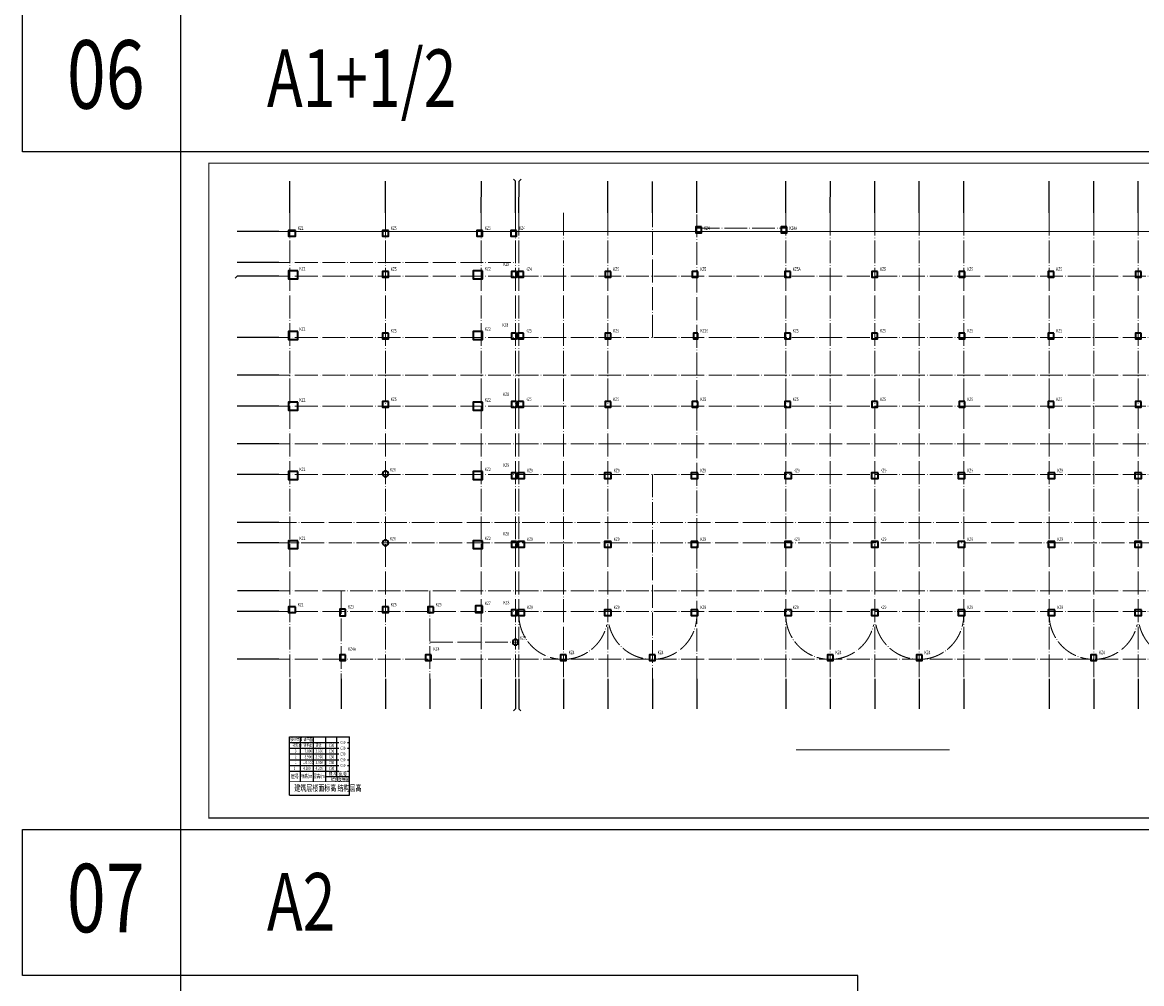
# Model space of a CAD drawing. Extents: x -1499852 to 279955, y -746717 to 408444.
# Drawn here: x -767365 to -669225, y -396615 to -312346 of the extents above; entities that cross this region are included whole.
import ezdxf

# ---------------------------------------------------------------- set-up
doc = ezdxf.new("R2010")
doc.units = 0
doc.header["$LTSCALE"] = 1000
doc.header["$MEASUREMENT"] = 0
doc.linetypes.add('DOTE', pattern=[2.42, 2, -0.2, 0.02, -0.2])
doc.linetypes.add('点划线', pattern=[1850, 1200, -300, 50, -300])
for name, color, linetype in [('AXIS', 3, 'Continuous'), ('BORDER', 7, 'Continuous'), ('PUB_TEXT', 40, 'Continuous'), ('PUB_TITLE', 4, 'Continuous'), ('TEXT', 7, 'Continuous'), ('墙说明', 7, 'Continuous'), ('板说明', 7, 'Continuous')]:
    doc.layers.add(name, color=color, linetype=linetype)
for name, color, linetype, lineweight in [('G_TEXT（文字）', 7, 'Continuous', 25), ('楼板负筋钢筋', 1, 'Continuous', 35), ('砼柱', 2, 'Continuous', 35), ('轴线', 9, '点划线', 18)]:
    doc.layers.add(name, color=color, linetype=linetype, lineweight=lineweight)
doc.styles.add('-宋体', font='txt', dxfattribs={"width": 0.8})
doc.styles.add('BW_Dim', font='Bweng.shx', dxfattribs={"width": 0.7, "bigfont": 'hztxt.shx'})
doc.styles.add('sx-09-CGB$0$SX-03(04)-CGB$0$tssd_rein', font='tssdeng.shx', dxfattribs={"width": 0.7, "bigfont": 'hztxt.shx'})

# ---------------------------------------------------------------- blocks, each defined once
blk = doc.blocks.new('BW-4841023', base_point=(-295654, 7618, 0))
at = {"layer": 'AXIS', "linetype": 'Continuous'}
for p, q in [((-289741, 52576), (-289735, 55335)), ((-281341, 52576), (-281335, 55335)), ((-272941, 52576), (-272935, 55335)), ((-270111, 55510), (-269935, 55335)), ((-269941, 52576), (-269935, 55335)), ((-269641, 52576), (-269635, 55335)), ((-269459, 55510), (-269635, 55335)), ((-261841, 52576), (-261835, 55335)), ((-257941, 52576), (-257935, 55319)), ((-254041, 52576), (-254035, 55335)), ((-246241, 52576), (-246235, 55335)), ((-242341, 52576), (-242335, 55335)), ((-238441, 52576), (-238435, 55335)), ((-234541, 52576), (-234535, 55335)), ((-230641, 52576), (-230635, 55335)), ((-223141, 52576), (-223135, 55335)), ((-219241, 52576), (-219235, 55335)), ((-215341, 52576), (-215335, 55335)), ((-290704, 50929), (-294337, 50929)), ((-290704, 48229), (-294337, 48229)), ((-294513, 46853), (-294337, 47029)), ((-290704, 47029), (-294337, 47029)), ((-290704, 41629), (-294337, 41629)), ((-290704, 38329), (-294337, 38329)), ((-290704, 35629), (-294337, 35629)), ((-290704, 32329), (-294337, 32329)), ((-290704, 29629), (-294337, 29629)), ((-290704, 25429), (-294337, 25429)), ((-290704, 23629), (-294337, 23629)), ((-290704, 19429), (-294331, 19429)), ((-290704, 17629), (-294337, 17629)), ((-290704, 13429), (-294337, 13429)), ((-289741, 11706), (-289741, 9075)), ((-285241, 11706), (-285241, 9075)), ((-281341, 11706), (-281341, 9075)), ((-277441, 11706), (-277441, 9075)), ((-272941, 11706), (-272941, 9075)), ((-269941, 11706), (-269941, 9075)), ((-269641, 11706), (-269641, 9075)), ((-265741, 11706), (-265741, 9075)), ((-261841, 11706), (-261841, 9075)), ((-257941, 11706), (-257941, 9075)), ((-254041, 11706), (-254041, 9075)), ((-246241, 11706), (-246241, 9075)), ((-242341, 11706), (-242341, 9075)), ((-238441, 11706), (-238441, 9075)), ((-234541, 11706), (-234541, 9075)), ((-230641, 11706), (-230641, 9075)), ((-223141, 11706), (-223141, 9075)), ((-219241, 11706), (-219241, 9075)), ((-215341, 11706), (-215341, 9075)), ((-270116, 8899), (-269941, 9075)), ((-269465, 8899), (-269641, 9075))]:
    blk.add_line(p, q, dxfattribs=at)
at = {"layer": '轴线', "linetype": 'DOTE'}
for p, q in [((-289741, 52576), (-289741, 12158)), ((-289741, 52576), (-289741, 11706)), ((-281341, 52576), (-281341, 11706)), ((-272941, 52576), (-272941, 11706)), ((-269941, 52576), (-269941, 11706)), ((-269641, 52576), (-269641, 11706)), ((-265741, 52576), (-265741, 35629)), ((-261841, 52576), (-261841, 11706)), ((-257941, 41629), (-257941, 52576)), ((-254041, 11706), (-254041, 52576)), ((-246241, 52576), (-246241, 11706)), ((-242341, 52576), (-242341, 11706)), ((-238441, 52576), (-238441, 11706)), ((-234541, 52576), (-234541, 11706)), ((-230641, 52576), (-230641, 11706)), ((-223141, 52576), (-223141, 11706)), ((-219241, 52576), (-219241, 11706)), ((-215341, 52576), (-215341, 11706)), ((-254041, 51229), (-246241, 51229)), ((-291704, 50929), (-187505, 50929)), ((-291197, 50929), (-188174, 50929)), ((-291704, 48229), (-269941, 48229)), ((-291704, 47029), (-203541, 47029)), ((-291704, 41629), (-207541, 41629)), ((-291704, 41629), (-203641, 41629)), ((-291704, 38329), (-203641, 38329)), ((-291704, 35629), (-187505, 35629)), ((-265741, 35629), (-265741, 11706)), ((-291704, 32329), (-187505, 32329)), ((-291704, 29629), (-187505, 29629)), ((-257941, 29629), (-257941, 11706)), ((-187505, 25429), (-291704, 25429)), ((-187505, 23629), (-291704, 23629)), ((-291704, 19429), (-187505, 19429)), ((-285241, 19429), (-285241, 11706)), ((-277441, 19429), (-277441, 11706)), ((-291704, 17629), (-187505, 17629)), ((-277441, 14929), (-269641, 14929)), ((-291704, 13429), (-187505, 13429))]:
    blk.add_line(p, q, dxfattribs=at)
at = {"layer": '轴线', "linetype": 'DOTE', "const_width": 0.01, "flags": 128}
for points in [[(-261941, 16444), (-261941, 17629)], [(-261741, 16444), (-261741, 17629)], [(-238541, 16444), (-238541, 17629)], [(-238341, 16444), (-238341, 17629)], [(-215441, 16444), (-215441, 17629)], [(-215241, 16444), (-215241, 17629)]]:
    blk.add_lwpolyline(points, dxfattribs=at)
at = {"layer": '轴线', "linetype": 'DOTE'}
for centre, start, end in [((-265741, 17321), 181.43258, 266.41668), ((-257941, 17321), 273.58332, 358.56742), ((-242341, 17321), 181.43258, 266.41668), ((-234541, 17321), 273.58332, 358.56742), ((-219241, 17321), 181.43258, 266.41668), ((-265741, 17321), 273.58332, 346.99718), ((-257941, 17321), 193.00282, 266.41668), ((-242341, 17321), 273.58332, 346.99718), ((-234541, 17321), 193.00282, 266.41668), ((-219241, 17321), 273.58332, 346.99718), ((-211441, 17321), 193.00282, 266.41668)]:
    blk.add_arc(centre, 3900, start, end, dxfattribs=at)
blk = doc.blocks.new('BW-26518781', base_point=(-523033, -380573))
at = {"layer": 'BORDER', "color": 3}
for p, q in [((-523033, -375456), (-517757, -375456)), ((-523033, -380573), (-523033, -375456)), ((-522091, -375456), (-522091, -379398)), ((-520957, -375456), (-520957, -379398)), ((-519882, -375456), (-519882, -379398)), ((-518882, -378949), (-518882, -375456)), ((-517757, -380573), (-517757, -375456)), ((-523033, -375961), (-518706, -375961)), ((-523033, -376465), (-518706, -376465)), ((-517929, -375961), (-517757, -375961)), ((-517929, -376465), (-517757, -376465)), ((-523033, -376969), (-518706, -376969)), ((-523033, -377473), (-518706, -377473)), ((-517929, -377490), (-517757, -377490)), ((-523033, -377977), (-518706, -377977)), ((-523033, -378481), (-518706, -378481)), ((-523033, -378481), (-518706, -378481)), ((-517929, -377977), (-517757, -377977)), ((-517929, -378481), (-517757, -378481)), ((-517929, -378481), (-517757, -378481)), ((-519882, -378949), (-517757, -378949)), ((-523033, -380573), (-517757, -380573)), ((-523033, -380573), (-517757, -380573))]:
    blk.add_line(p, q, dxfattribs=at)
at = {"layer": 'BORDER', "const_width": 45.8}
for points in [[(-523033, -378481), (-517757, -378481)], [(-523033, -379398), (-517757, -379398)]]:
    blk.add_lwpolyline(points, dxfattribs=at)
at = {"layer": 'BORDER', "color": 7, "style": 'sx-09-CGB$0$SX-03(04)-CGB$0$tssd_rein'}
for s, height, width, p in [('楼梯屋面', 275, 0.7, (-522954, -375825)), ('详平面', 275, 0.7, (-521799, -375841)), ('C30', 275, 0.7, (-518584, -376098)), ('坡屋面', 275, 0.7, (-522751, -376299)), ('3', 275, 0.7, (-522564, -376849)), ('详平面', 275, 0.7, (-521808, -376342)), ('7.800', 275, 0.7, (-521701, -376849)), ('3.900', 275, 0.7, (-520742, -376849)), ('变化', 275, 0.7, (-520742, -376345)), ('C30', 275, 0.7, (-518584, -376603)), ('C30', 275, 0.7, (-518584, -377107)), ('2', 275, 0.7, (-522564, -377353)), ('1', 275, 0.7, (-522564, -377857)), ('%%P0.000', 275, 0.7, (-521887, -377857)), ('3.900', 275, 0.7, (-521701, -377353)), ('3.900', 275, 0.7, (-520742, -377353)), ('3.900', 275, 0.7, (-520742, -377857)), ('C30', 275, 0.7, (-518584, -377611)), ('C30', 275, 0.7, (-518584, -378115)), ('层号', 366.7, 0.7, (-522913, -379108)), ('-1', 275, 0.7, (-522757, -378362)), ('标高(m)', 350, 0.65, (-522037, -379076)), ('-4.200', 275, 0.7, (-521913, -378362)), ('层高(m)', 350, 0.65, (-520950, -379076)), ('4.200', 275, 0.7, (-520742, -378362)), ('墙,柱', 350, 0.65, (-519574, -378906)), ('梁,板', 350, 0.65, (-518722, -378906)), ('砼强度等级', 350, 0.65, (-519364, -379332))]:
    blk.add_text(s, height=height, rotation=359.99999, dxfattribs=dict(at, width=width)).set_placement(p)
at = {"layer": 'BORDER', "color": 4, "style": 'sx-09-CGB$0$SX-03(04)-CGB$0$tssd_rein', "width": 0.7}
for p in [(-519569, -376345), (-519569, -376849), (-519569, -377353), (-519569, -377857), (-519569, -378362)]:
    blk.add_text('C30', height=275, rotation=359.99999, dxfattribs=at).set_placement(p)
at = {"layer": 'BORDER', "color": 80, "style": 'sx-09-CGB$0$SX-03(04)-CGB$0$tssd_rein', "width": 0.7}
blk.add_text('建筑层楼面标高 结构层高', height=550, rotation=359.99999, dxfattribs=at).set_placement((-522610, -380221))
blk = doc.blocks.new('BW-5314626', base_point=(-253658, -92757, 0))
at = {"layer": '砼柱', "color": 2}
for points in [[(-217458, -54757), (-217958, -54757), (-217958, -55257), (-217458, -55257)], [(-209958, -54757), (-210458, -54757), (-210458, -55257), (-209958, -55257)], [(-253058, -55057), (-253658, -55057), (-253658, -55557), (-253058, -55557)], [(-244908, -55057), (-245408, -55057), (-245408, -55557), (-244908, -55557)], [(-236658, -55057), (-237158, -55057), (-237158, -55557), (-236658, -55557)], [(-233658, -55057), (-234158, -55057), (-234158, -55557), (-233658, -55557)], [(-252858, -58607), (-253658, -58607), (-253658, -59307), (-252858, -59307)], [(-244908, -58657), (-245408, -58657), (-245408, -59157), (-244908, -59157)], [(-236658, -58607), (-237458, -58607), (-237458, -59307), (-236658, -59307)], [(-233658, -58657), (-234108, -58657), (-234108, -59157), (-233658, -59157)], [(-233058, -58657), (-233558, -58657), (-233558, -59157), (-233058, -59157)], [(-225408, -58657), (-225908, -58657), (-225908, -59157), (-225408, -59157)], [(-217758, -58657), (-218258, -58657), (-218258, -59157), (-217758, -59157)], [(-209658, -58657), (-210158, -58657), (-210158, -59157), (-209658, -59157)], [(-202008, -58657), (-202508, -58657), (-202508, -59157), (-202008, -59157)], [(-194358, -58657), (-194858, -58657), (-194858, -59157), (-194358, -59157)], [(-186558, -58657), (-187058, -58657), (-187058, -59157), (-186558, -59157)], [(-178908, -58657), (-179408, -58657), (-179408, -59157), (-178908, -59157)], [(-252858, -63907), (-253658, -63907), (-253658, -64607), (-252858, -64607)], [(-244908, -64057), (-245408, -64057), (-245408, -64557), (-244908, -64557)], [(-236658, -63907), (-237458, -63907), (-237458, -64607), (-236658, -64607)], [(-233658, -64057), (-234108, -64057), (-234108, -64557), (-233658, -64557)], [(-233058, -64057), (-233558, -64057), (-233558, -64557), (-233058, -64557)], [(-225408, -64057), (-225908, -64057), (-225908, -64557), (-225408, -64557)], [(-217758, -64057), (-218158, -64057), (-218158, -64557), (-217758, -64557)], [(-209658, -64057), (-210158, -64057), (-210158, -64557), (-209658, -64557)], [(-202008, -64057), (-202508, -64057), (-202508, -64557), (-202008, -64557)], [(-194358, -64057), (-194858, -64057), (-194858, -64557), (-194358, -64557)], [(-186558, -64057), (-187058, -64057), (-187058, -64557), (-186558, -64557)], [(-178908, -64057), (-179408, -64057), (-179408, -64557), (-178908, -64557)], [(-252858, -70107), (-253658, -70107), (-253658, -70807), (-252858, -70807)], [(-244908, -70057), (-245408, -70057), (-245408, -70557), (-244908, -70557)], [(-236658, -70107), (-237458, -70107), (-237458, -70807), (-236658, -70807)], [(-233658, -70057), (-234108, -70057), (-234108, -70557), (-233658, -70557)], [(-233058, -70057), (-233558, -70057), (-233558, -70557), (-233058, -70557)], [(-225408, -70057), (-225908, -70057), (-225908, -70557), (-225408, -70557)], [(-217758, -70057), (-218258, -70057), (-218258, -70557), (-217758, -70557)], [(-209658, -70057), (-210158, -70057), (-210158, -70557), (-209658, -70557)], [(-202008, -70057), (-202508, -70057), (-202508, -70557), (-202008, -70557)], [(-194358, -70057), (-194858, -70057), (-194858, -70557), (-194358, -70557)], [(-186558, -70057), (-187058, -70057), (-187058, -70557), (-186558, -70557)], [(-178908, -70057), (-179408, -70057), (-179408, -70557), (-178908, -70557)], [(-252858, -76207), (-253658, -76207), (-253658, -76907), (-252858, -76907)], [(-236658, -76207), (-237458, -76207), (-237458, -76907), (-236658, -76907)], [(-233658, -76307), (-234108, -76307), (-234108, -76807), (-233658, -76807)], [(-232958, -76307), (-233558, -76307), (-233558, -76807), (-232958, -76807)], [(-225358, -76307), (-225958, -76307), (-225958, -76807), (-225358, -76807)], [(-217758, -76307), (-218358, -76307), (-218358, -76807), (-217758, -76807)], [(-209558, -76307), (-210158, -76307), (-210158, -76807), (-209558, -76807)], [(-201958, -76307), (-202558, -76307), (-202558, -76807), (-201958, -76807)], [(-194358, -76307), (-194958, -76307), (-194958, -76807), (-194358, -76807)], [(-186458, -76307), (-187058, -76307), (-187058, -76807), (-186458, -76807)], [(-178858, -76307), (-179458, -76307), (-179458, -76807), (-178858, -76807)], [(-252858, -82257), (-253658, -82257), (-253658, -82957), (-252858, -82957)], [(-236658, -82257), (-237458, -82257), (-237458, -82957), (-236658, -82957)], [(-233658, -82332), (-234108, -82332), (-234108, -82832), (-233658, -82832)], [(-232958, -82332), (-233558, -82332), (-233558, -82832), (-232958, -82832)], [(-225358, -82332), (-225958, -82332), (-225958, -82832), (-225358, -82832)], [(-217758, -82332), (-218358, -82332), (-218358, -82832), (-217758, -82832)], [(-209558, -82332), (-210158, -82332), (-210158, -82832), (-209558, -82832)], [(-201958, -82332), (-202558, -82332), (-202558, -82832), (-201958, -82832)], [(-194358, -82332), (-194958, -82332), (-194958, -82832), (-194358, -82832)], [(-186458, -82332), (-187058, -82332), (-187058, -82832), (-186458, -82832)], [(-178858, -82332), (-179458, -82332), (-179458, -82832), (-178858, -82832)], [(-253058, -88057), (-253658, -88057), (-253658, -88557), (-253058, -88557)], [(-248658, -88257), (-249158, -88257), (-249158, -88857), (-248658, -88857)], [(-244908, -88057), (-245408, -88057), (-245408, -88557), (-244908, -88557)], [(-240958, -88057), (-241458, -88057), (-241458, -88557), (-240958, -88557)], [(-236658, -87957), (-237258, -87957), (-237258, -88557), (-236658, -88557)], [(-233658, -88307), (-234108, -88307), (-234108, -88807), (-233658, -88807)], [(-232958, -88307), (-233558, -88307), (-233558, -88807), (-232958, -88807)], [(-225358, -88307), (-225958, -88307), (-225958, -88807), (-225358, -88807)], [(-217758, -88307), (-218358, -88307), (-218358, -88807), (-217758, -88807)], [(-209558, -88307), (-210158, -88307), (-210158, -88807), (-209558, -88807)], [(-201958, -88307), (-202558, -88307), (-202558, -88807), (-201958, -88807)], [(-194358, -88307), (-194958, -88307), (-194958, -88807), (-194358, -88807)], [(-186458, -88307), (-187058, -88307), (-187058, -88807), (-186458, -88807)], [(-178858, -88307), (-179458, -88307), (-179458, -88807), (-178858, -88807)], [(-248658, -92257), (-249158, -92257), (-249158, -92757), (-248658, -92757)], [(-241158, -92257), (-241658, -92257), (-241658, -92757), (-241158, -92757)], [(-229308, -92257), (-229808, -92257), (-229808, -92757), (-229308, -92757)], [(-221508, -92257), (-222008, -92257), (-222008, -92757), (-221508, -92757)], [(-205908, -92257), (-206408, -92257), (-206408, -92757), (-205908, -92757)], [(-198108, -92257), (-198608, -92257), (-198608, -92757), (-198108, -92757)], [(-182808, -92257), (-183308, -92257), (-183308, -92757), (-182808, -92757)]]:
    blk.add_lwpolyline(points, close=True, dxfattribs=at)
for points in [[(-244908, -76407, 1), (-245408, -76407, 1)], [(-244908, -82457, 1), (-245408, -82457, 1)], [(-233508, -91157, 1), (-234008, -91157, 1)]]:
    blk.add_lwpolyline(points, format="xyb", close=True, dxfattribs=at)

msp = doc.modelspace()

# ---------------------------------------------------------------- linework, layer by layer
at = {"color": 1}
for points in [[(-753511, -323693.2), (-767364.6, -323693.2), (-767364.6, -310889.2), (-753511, -310889.2)], [(-753511, -395897.2), (-767364.6, -395897.2), (-767364.6, -383093.2), (-753511, -383093.2)]]:
    msp.add_lwpolyline(points, close=True, dxfattribs=at)
at = {"layer": 'PUB_TITLE'}
for points in [[(-753511, -383093.2), (-627411, -383093.2), (-627411, -323693.2), (-753511, -323693.2)], [(-753511, -437897.2), (-694111, -437897.2), (-694111, -395897.2), (-753511, -395897.2)]]:
    msp.add_lwpolyline(points, close=True, dxfattribs=at)
at = {"layer": 'PUB_TITLE', "const_width": 100}
msp.add_lwpolyline([(-751011, -382093.2), (-628411, -382093.2), (-628411, -324693.2), (-751011, -324693.2)], close=True, dxfattribs=at)
at = {"layer": '墙说明', "color": 1, "const_width": 100}
for points in [[(-741872.1, -376987.6), (-741872.1, -377491.8)], [(-740797.1, -376987.6), (-740797.1, -377491.8)], [(-739797.1, -376987.6), (-739797, -377491.8)]]:
    msp.add_lwpolyline(points, dxfattribs=at)
at = {"layer": '板说明', "color": 3, "const_width": 70}
msp.add_lwpolyline([(-699537.5, -376122), (-686064.9, -376122)], dxfattribs=at)

# ---------------------------------------------------------------- block references
at = {"layer": 'G_TEXT（文字）'}
msp.add_blockref('BW-5314626', (-744024, -368283.3, 0), dxfattribs=at)
at = {"layer": '楼板负筋钢筋', "color": 6}
for name, p in [('BW-4841023', (-749837.3, -373993.7, 0)), ('BW-26518781', (-743948, -380087.4))]:
    msp.add_blockref(name, p, dxfattribs=at)

# ---------------------------------------------------------------- texts
at = {"layer": 'PUB_TEXT', "color": 7, "style": '-宋体', "width": 0.75}
for s, p in [('06', (-763461.6, -319910.2)), ('07', (-763461.6, -392114.2))]:
    msp.add_text(s, height=6000, dxfattribs=at).set_placement(p)
at = {"layer": 'PUB_TEXT', "color": 1, "style": '-宋体', "width": 0.75}
for s, p in [('A1+1/2', (-745919.4, -319756.8)), ('A2 ', (-745919.4, -391960.8))]:
    msp.add_text(s, height=5040, dxfattribs=at).set_placement(p)
at = {"layer": 'TEXT', "color": 4, "style": 'BW_Dim', "width": 0.7}
for s, p in [('KZ1', (-743218, -330533.3)), ('KZ5', (-735068, -330533.3)), ('KZ5', (-726818, -330533.3)), ('KZ4', (-723818, -330533.3)), ('KZ4', (-707618, -330533.3)), ('KZ4A', (-700118, -330533.3)), ('KZ8', (-725195.9, -333691.5)), ('KZ2', (-743068, -334083.3)), ('KZ5', (-735068, -334133.3)), ('KZ2', (-726818, -334083.3)), ('KZ4', (-723218, -334133.3)), ('KZ5', (-715568, -334133.3)), ('KZ5', (-707918, -334133.3)), ('KZ5A', (-699818, -334133.3)), ('KZ5', (-692168, -334133.3)), ('KZ5', (-684518, -334133.3)), ('KZ5', (-676718, -334133.3)), ('KZ2', (-743068, -339383.3)), ('KZ5', (-735068, -339533.3)), ('KZ2', (-726818, -339383.3)), ('KZ8', (-725272.4, -339027)), ('KZ5', (-723218, -339533.3)), ('KZ5', (-715568, -339533.3)), ('KZ10', (-707918, -339533.3)), ('KZ5', (-699818, -339533.3)), ('KZ5', (-692168, -339533.3)), ('KZ5', (-684518, -339533.3)), ('KZ5', (-676718, -339533.3)), ('KZ2', (-743068, -345583.3)), ('KZ5', (-735068, -345533.3)), ('KZ2', (-726818, -345583.3)), ('KZ8', (-725216.9, -345104.5)), ('KZ5', (-723218, -345533.3)), ('KZ5', (-715568, -345533.3)), ('KZ5', (-707918, -345533.3)), ('KZ5', (-699818, -345533.3)), ('KZ5', (-692168, -345533.3)), ('KZ5', (-684518, -345533.3)), ('KZ5', (-676718, -345533.3)), ('KZ8', (-725199.4, -351314)), ('KZ2', (-743068, -351683.3)), ('KZ6', (-735141.2, -351706.5)), ('KZ2', (-726818, -351683.3)), ('KZ9', (-723118, -351783.3)), ('KZ9', (-715518, -351783.3)), ('KZ9', (-707918, -351783.3)), ('KZ9', (-699718, -351783.3)), ('KZ9', (-692118, -351783.3)), ('KZ9', (-684518, -351783.3)), ('KZ9', (-676618, -351783.3)), ('KZ8', (-725214.9, -357326.5)), ('KZ2', (-743068, -357733.3)), ('KZ6', (-735141.2, -357756.5)), ('KZ2', (-726818, -357733.3)), ('KZ9', (-723118, -357808.3)), ('KZ9', (-715518, -357808.3)), ('KZ9', (-707918, -357808.3)), ('KZ9', (-699718, -357808.3)), ('KZ9', (-692118, -357808.3)), ('KZ9', (-684518, -357808.3)), ('KZ9', (-676618, -357808.3)), ('KZ8', (-725178.9, -363358)), ('KZ1', (-743218, -363533.3)), ('KZ3', (-738818, -363733.3)), ('KZ5', (-735068, -363533.3)), ('KZ5', (-731118, -363533.3)), ('KZ7', (-726818, -363433.3)), ('KZ9', (-723118, -363783.3)), ('KZ9', (-715518, -363783.3)), ('KZ9', (-707918, -363783.3)), ('KZ9', (-699818, -363783.3)), ('KZ9', (-692118, -363783.3)), ('KZ9', (-684518, -363783.3)), ('KZ9', (-676618, -363783.3)), ('KZ6', (-723741.2, -366456.5)), ('KZ4A', (-738818, -367433.3)), ('KZ4', (-731318, -367433.3)), ('KZ4', (-719468, -367733.3)), ('KZ4', (-711668, -367733.3)), ('KZ4', (-696068, -367733.3)), ('KZ4', (-688268, -367733.3)), ('KZ4', (-672968, -367733.3))]:
    msp.add_text(s, height=300, dxfattribs=at).set_placement(p)

doc.saveas('drawing.dxf')
